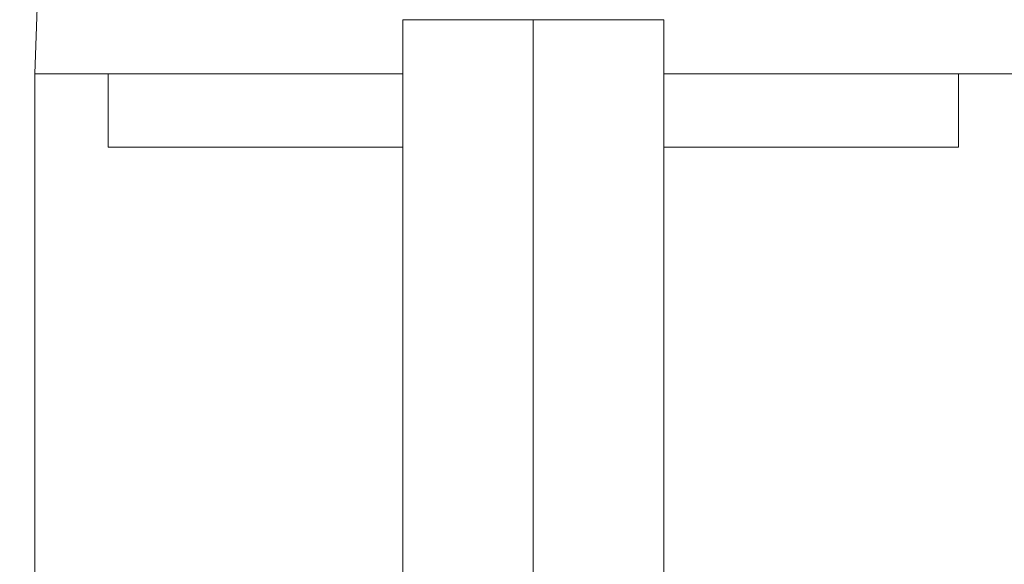
# Model space of a CAD drawing. Units: millimetres. Extents: x 0 to 6126, y -350 to 7176.
# Drawn here: x 3413 to 3749, y 4858 to 5044 of the extents above; entities that cross this region are included whole.
import ezdxf
from ezdxf import colors
from ezdxf.entities.mleader import LeaderData, LeaderLine
from ezdxf.enums import TextEntityAlignment as Align
from ezdxf.math import Vec2, Vec3

# ---------------------------------------------------------------- set-up
doc = ezdxf.new("R2010")
doc.units = ezdxf.units.MM
doc.header["$LTSCALE"] = 25
for name, color, linetype in [('Default', 7, 'Continuous'), ('FS-008-2013_ASM', 7, 'Continuous'), ('Predeterminado', 7, 'Continuous'), ('TRM_SRF_0', 7, 'Continuous')]:
    doc.layers.add(name, color=color, linetype=linetype)
doc.styles.add('SEACAD_Arial', font='arial.ttf')
doc.dimstyles.new('ISO', dxfattribs={"dimtxt": 60, "dimasz": 60, "dimexe": 30, "dimexo": 0, "dimgap": 15, "dimtad": 1, "dimdec": 0, "dimrnd": 10, "dimtxsty": 'SEACAD_Arial', "dimblk1": '_SE_FILLED', "dimblk2": '_SE_FILLED', "dimsah": 1, "dimcen": 30, "dimadec": 0, "dimazin": 0, "dimtfac": 0.5, "dimtdec": 4, "dimtmove": 0, "dimatfit": 3, "dimfxl": 0, "dimarcsym": 0})

# ---------------------------------------------------------------- blocks, each defined once
blk = doc.blocks.new('SE1')
at = {"layer": 'FS-008-2013_ASM', "color": 7, "linetype": 'Continuous', "lineweight": 18}
for p, q in [((3633.14, 5043.52), (3544.14, 5043.52)), ((3544.14, 5043.52), (3544.14, 4843.52)), ((3544.14, 5043.52), (3588.64, 5043.52)), ((3544.14, 5043.52), (3544.14, 4843.52)), ((3588.64, 4799.02), (3588.64, 5043.52)), ((3588.64, 5043.52), (3633.14, 5043.52)), ((3588.64, 5043.52), (3588.64, 4799.02)), ((3633.14, 4843.52), (3633.14, 5043.52)), ((3633.14, 4843.52), (3633.14, 5043.52))]:
    blk.add_line(p, q, dxfattribs=at)
at = {"layer": 'TRM_SRF_0', "color": 7, "linetype": 'Continuous', "lineweight": 18}
for p, q in [((3418.64, 5025.02), (3419.81, 5058.64)), ((3418.64, 5025.02), (3466.14, 5025.02)), ((3443.64, 5025.02), (3443.64, 5000.02)), ((3466.14, 5025.02), (3544.14, 5025.02)), ((3633.14, 5025.02), (3711.14, 5025.02)), ((3711.14, 5025.02), (3758.64, 5025.02)), ((3733.64, 5000.02), (3733.64, 5025.02)), ((3544.14, 5000.02), (3443.64, 5000.02)), ((3733.64, 5000.02), (3633.14, 5000.02))]:
    blk.add_line(p, q, dxfattribs=at)
blk = doc.blocks.new('DMBLK14')
at = {"layer": 'Default', "linetype": 'Continuous', "lineweight": 20}
for points in [[(3478.64, 4435.61), (3478.64, 4455.61), (3418.64, 4445.61)], [(3882.14, 4435.61), (3942.14, 4445.61), (3882.14, 4455.61)]]:
    blk.add_hatch(color=7, dxfattribs=at).paths.add_polyline_path(points)
at = {"layer": 'Default', "color": 7, "linetype": 'Continuous', "lineweight": 20}
for p, q in [((3942.14, 6069.02), (3942.14, 4415.61)), ((3418.64, 5025.02), (3418.64, 4415.61)), ((3418.64, 4445.61), (3942.14, 4445.61))]:
    blk.add_line(p, q, dxfattribs=at)
at = {"layer": 'Default', "color": 7, "linetype": 'Continuous', "lineweight": 20, "style": 'SEACAD_Arial'}
blk.add_text('520', height=60, dxfattribs=at).set_placement((3609.96, 4520.61), align=Align.TOP_LEFT)
blk = doc.blocks.new('_SE_FILLED')
at = {"color": 0}
blk.add_line((0, 0), (-1, 0), dxfattribs=at)
blk.add_solid([(0, 0), (-1, -0.1665), (-1, 0.1665), (0, 0)], dxfattribs=at)
blk = doc.blocks.new('_BLANK')

msp = doc.modelspace()

# ---------------------------------------------------------------- block references
at = {"layer": 'Predeterminado'}
msp.add_blockref('SE1', (0, 0), dxfattribs=at)

# ---------------------------------------------------------------- dimensions: what is measured, and where the dimension line sits
at = {"layer": 'Default', "color": 7, "linetype": 'Continuous', "lineweight": 20}
dim = msp.add_linear_dim(base=(3942.14062776, 4445.61290152), p1=(3418.64062776, 5025.02010733), p2=(3942.14062776, 6069.02010733), text='\\A1;<>', dimstyle='ISO', dxfattribs=at)
dim.commit()
dim.dimension.update_dxf_attribs({"geometry": 'DMBLK14', "text_midpoint": (3680.39063015, 4445.61290152), "dimtype": 160})

# ---------------------------------------------------------------- leaders
at = {"layer": 'Default', "color": 7, "linetype": 'Continuous', "lineweight": 25}
ml = msp.add_multileader_mtext('Standard', dxfattribs=at)
ml.set_content('{\\pxsm0.9;\\fSolid Edge ANSI|b0||i0||c0|p34;\\W1.;HOCKEY | HOCKEY | HOCKEY | HOCKEY\\P}', color=256)
ml.set_leader_properties()
ml.set_arrow_properties(name='_BLANK')
ml.build(insert=Vec2(0, 0))
ml.multileader.update_dxf_attribs({"leader_type": 0, "dogleg_length": 0, "arrow_head_size": 62.5})
ctx = ml.context
ctx.base_point, ctx.char_height, ctx.arrow_head_size, ctx.landing_gap_size = Vec3(3511.9, 6504.97), 62.5, 62.5, 21.88
ctx.text_align_type = 2
notes = []
notes.append((ctx, [(0, (0, 0, 0), (0, 0), (1, 0), 1, [])]))
ctx.mtext.insert, ctx.mtext.alignment = Vec3(4858.81, 6536.57), 3
for ctx, leaders in notes:
    for number, flags, end, landing, length, lines in leaders:
        leader = LeaderData()
        leader.index, (leader.has_last_leader_line, leader.has_dogleg_vector, leader.attachment_direction) = number, flags
        leader.last_leader_point, leader.dogleg_vector, leader.dogleg_length = Vec3(end), Vec3(landing), length
        for number, points, colour, breaks in lines:
            line = LeaderLine()
            line.index, line.vertices, line.color, line.breaks = number, Vec3.list(points), colors.encode_raw_color(colour), breaks
            leader.lines.append(line)
        ctx.leaders.append(leader)

doc.saveas('drawing.dxf')
